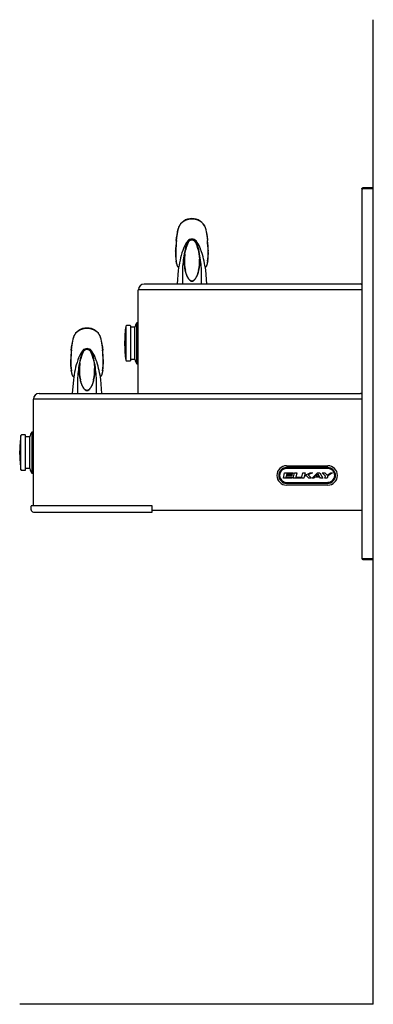
# Model space of a CAD drawing. Units: inches. Extents: x -11.8 to 7.6, y -32.7 to 21.3.
import ezdxf

# ---------------------------------------------------------------- set-up
doc = ezdxf.new("R2010")
doc.units = ezdxf.units.IN
doc.header["$MEASUREMENT"] = 0
doc.layers.add('1_REV_BLOCK_COL_A', color=7, linetype='Continuous')

# ---------------------------------------------------------------- blocks, each defined once
blk = doc.blocks.new('SE')
at = {"layer": '1_REV_BLOCK_COL_A', "color": 7, "linetype": 'Continuous'}
for q in [(-8.567, 2.123), (-8.542, 2.406)]:
    blk.add_line((-8.542, 2.406), q, dxfattribs=at)
blk = doc.blocks.new('SE1')
at = {"layer": '1_REV_BLOCK_COL_A', "color": 7, "linetype": 'Continuous'}
blk.add_arc((-10.384, 1.677), 2.909, 16.0621, 16.7726, dxfattribs=at)
blk = doc.blocks.new('SE2')
at = {"layer": '1_REV_BLOCK_COL_A', "color": 7, "linetype": 'Continuous'}
blk.add_line((-5.313, 0.755), (-5.313, 6.442), dxfattribs=at)
blk = doc.blocks.new('SE3')
at = {"layer": '1_REV_BLOCK_COL_A', "color": 7, "linetype": 'Continuous'}
blk.add_line((-5.75, 2.63), (-5.501, 2.63), dxfattribs=at)
blk = doc.blocks.new('SE4')
at = {"layer": '1_REV_BLOCK_COL_A', "color": 7, "linetype": 'Continuous'}
blk.add_line((-5.501, 4.38), (-5.75, 4.38), dxfattribs=at)
blk = doc.blocks.new('SE5')
at = {"layer": '1_REV_BLOCK_COL_A', "color": 7, "linetype": 'Continuous'}
for q in [(-2.817, 8.123), (-2.792, 8.406)]:
    blk.add_line((-2.792, 8.406), q, dxfattribs=at)
blk = doc.blocks.new('SE6')
at = {"layer": '1_REV_BLOCK_COL_A', "color": 7, "linetype": 'Continuous'}
blk.add_arc((-4.634, 7.677), 2.909, 16.0621, 16.7726, dxfattribs=at)

msp = doc.modelspace()

# ---------------------------------------------------------------- linework, layer by layer
at = {"layer": '1_REV_BLOCK_COL_A', "color": 7, "linetype": 'Continuous'}
for p, q in [((7.562, -32.75), (7.562, 21.25)), ((6.937, 11.979), (6.937, 11.985)), ((6.937, 11.979), (6.937, -8.305)), ((6.967, 11.979), (6.937, 11.979)), ((7.517, 12.03), (6.983, 12.03)), ((7.517, 11.994), (6.983, 11.994)), ((7.562, 11.979), (6.983, 11.979)), ((7.562, 11.979), (6.983, 11.979)), ((7.532, 11.979), (7.532, 11.979)), ((-3.117, 9.836), (-3.116, 9.837)), ((-3.116, 9.837), (-3.116, 9.839)), ((-3.101, 9.846), (-3.1, 9.847)), ((-3.1, 9.847), (-3.1, 9.849)), ((-1.65, 9.849), (-1.649, 9.848)), ((-1.649, 9.848), (-1.649, 9.847)), ((-1.634, 9.839), (-1.633, 9.838)), ((-1.633, 9.838), (-1.633, 9.837)), ((-3.235, 9.134), (-3.208, 9.397)), ((-3.22, 9.147), (-3.193, 9.409)), ((-3.193, 9.409), (-3.193, 9.41)), ((-1.556, 9.41), (-1.529, 9.147)), ((-1.542, 9.398), (-1.515, 9.134)), ((-2.847, 8.676), (-2.849, 8.672)), ((-2.747, 8.652), (-2.792, 8.406)), ((-2.747, 8.652), (-2.792, 8.406)), ((-2.759, 8.405), (-2.714, 8.653)), ((-2.747, 8.655), (-2.747, 8.652)), ((-2.64, 9.076), (-2.665, 9.038)), ((-2.609, 9.114), (-2.64, 9.076)), ((-2.597, 9.072), (-2.617, 9.036)), ((-2.571, 9.105), (-2.597, 9.072)), ((-2.561, 9.062), (-2.579, 9.03)), ((-2.538, 9.091), (-2.561, 9.062)), ((-2.189, 9.062), (-2.211, 9.091)), ((-2.171, 9.03), (-2.189, 9.062)), ((-2.153, 9.072), (-2.179, 9.105)), ((-2.132, 9.036), (-2.153, 9.072)), ((-2.109, 9.076), (-2.14, 9.114)), ((-2.084, 9.038), (-2.109, 9.076)), ((-2.038, 8.651), (-2.038, 8.65)), ((-2.038, 8.65), (-1.99, 8.405)), ((-2.038, 8.65), (-1.99, 8.405)), ((-2.002, 8.652), (-2.003, 8.654)), ((-1.957, 8.406), (-2.002, 8.652)), ((-1.957, 8.406), (-2.002, 8.652)), ((-1.901, 8.671), (-1.902, 8.675)), ((-1.851, 8.523), (-1.901, 8.671)), ((-3.273, 8.56), (-3.273, 8.566)), ((-3.262, 8.556), (-3.262, 8.561)), ((-2.759, 8.405), (-2.787, 8.123)), ((-1.99, 8.405), (-1.962, 8.123)), ((-1.932, 8.123), (-1.957, 8.406)), ((-1.849, 8.516), (-1.851, 8.523)), ((-1.488, 8.556), (-1.488, 8.551)), ((-1.488, 8.556), (-1.488, 8.556)), ((-3.212, 7.893), (-3.239, 8.016)), ((-3.205, 7.877), (-3.231, 7.998)), ((-3.193, 7.813), (-3.212, 7.893)), ((-3.185, 7.796), (-3.205, 7.877)), ((-3.192, 7.81), (-3.193, 7.813)), ((-3.184, 7.792), (-3.185, 7.796)), ((-1.564, 7.796), (-1.565, 7.792)), ((-1.544, 7.877), (-1.564, 7.796)), ((-1.556, 7.813), (-1.557, 7.81)), ((-1.537, 7.893), (-1.556, 7.813)), ((-1.533, 7.93), (-1.544, 7.877)), ((-1.525, 7.946), (-1.537, 7.893)), ((-1.518, 7.998), (-1.533, 7.93)), ((-1.511, 8.016), (-1.525, 7.946)), ((-3.122, 7.502), (-3.183, 6.755)), ((-2.894, 7.498), (-2.893, 6.755)), ((-1.856, 6.755), (-1.855, 7.498)), ((-1.567, 6.755), (-1.622, 7.519)), ((-5, 6.755), (-1.313, 6.755)), ((-1.313, 6.755), (6.861, 6.755)), ((-1.313, 6.442), (-5.313, 6.442)), ((6.861, 6.442), (-1.313, 6.442)), ((6.931, 6.442), (6.861, 6.442)), ((-6, 4.439), (-6, 2.57)), ((-5.76, 4.474), (-5.96, 4.474)), ((-5.75, 4.464), (-5.75, 2.546)), ((-5.501, 2.63), (-5.501, 4.38)), ((-5.403, 2.38), (-5.403, 4.63)), ((-5.313, 4.63), (-5.403, 4.63)), ((-8.867, 3.836), (-8.866, 3.837)), ((-8.866, 3.837), (-8.866, 3.839)), ((-8.851, 3.846), (-8.85, 3.847)), ((-8.85, 3.847), (-8.85, 3.849)), ((-7.4, 3.849), (-7.399, 3.848)), ((-7.399, 3.848), (-7.399, 3.847)), ((-7.384, 3.839), (-7.383, 3.838)), ((-7.383, 3.838), (-7.383, 3.837)), ((-8.985, 3.134), (-8.958, 3.397)), ((-8.97, 3.147), (-8.943, 3.409)), ((-8.943, 3.409), (-8.943, 3.41)), ((-7.306, 3.41), (-7.279, 3.147)), ((-7.292, 3.398), (-7.265, 3.134)), ((-6.062, 3.608), (-6.062, 3.401)), ((-8.39, 3.076), (-8.415, 3.038)), ((-8.359, 3.114), (-8.39, 3.076)), ((-8.347, 3.072), (-8.367, 3.036)), ((-8.321, 3.105), (-8.347, 3.072)), ((-8.311, 3.062), (-8.329, 3.03)), ((-8.288, 3.091), (-8.311, 3.062)), ((-7.939, 3.062), (-7.961, 3.091)), ((-7.921, 3.03), (-7.939, 3.062)), ((-7.903, 3.072), (-7.929, 3.105)), ((-7.882, 3.036), (-7.903, 3.072)), ((-7.859, 3.076), (-7.89, 3.114)), ((-7.834, 3.038), (-7.859, 3.076)), ((-9.023, 2.56), (-9.023, 2.566)), ((-9.012, 2.556), (-9.012, 2.561)), ((-8.597, 2.676), (-8.599, 2.672)), ((-8.497, 2.652), (-8.542, 2.406)), ((-8.497, 2.652), (-8.542, 2.406)), ((-8.509, 2.405), (-8.537, 2.123)), ((-8.509, 2.405), (-8.464, 2.653)), ((-8.497, 2.655), (-8.497, 2.652)), ((-7.788, 2.651), (-7.788, 2.65)), ((-7.788, 2.65), (-7.74, 2.405)), ((-7.788, 2.65), (-7.74, 2.405)), ((-7.752, 2.652), (-7.753, 2.654)), ((-7.707, 2.406), (-7.752, 2.652)), ((-7.707, 2.406), (-7.752, 2.652)), ((-7.74, 2.405), (-7.712, 2.123)), ((-7.682, 2.123), (-7.707, 2.406)), ((-7.651, 2.671), (-7.652, 2.675)), ((-7.601, 2.523), (-7.651, 2.671)), ((-7.599, 2.516), (-7.601, 2.523)), ((-7.238, 2.556), (-7.238, 2.551)), ((-7.238, 2.556), (-7.238, 2.556)), ((-5.96, 2.536), (-5.76, 2.536)), ((-5.403, 2.38), (-5.313, 2.38)), ((-8.962, 1.893), (-8.989, 2.016)), ((-8.955, 1.877), (-8.981, 1.998)), ((-8.943, 1.813), (-8.962, 1.893)), ((-8.935, 1.796), (-8.955, 1.877)), ((-8.942, 1.81), (-8.943, 1.813)), ((-8.934, 1.792), (-8.935, 1.796)), ((-7.314, 1.796), (-7.315, 1.792)), ((-7.294, 1.877), (-7.314, 1.796)), ((-7.306, 1.813), (-7.307, 1.81)), ((-7.287, 1.893), (-7.306, 1.813)), ((-7.283, 1.93), (-7.294, 1.877)), ((-7.275, 1.946), (-7.287, 1.893)), ((-7.268, 1.998), (-7.283, 1.93)), ((-7.261, 2.016), (-7.275, 1.946)), ((-8.872, 1.502), (-8.933, 0.755)), ((-8.644, 1.498), (-8.643, 0.755)), ((-7.606, 0.755), (-7.605, 1.498)), ((-7.317, 0.755), (-7.372, 1.519)), ((-10.75, 0.755), (-7.063, 0.755)), ((-7.063, 0.755), (6.861, 0.755)), ((-11.063, -5.41), (-11.063, 0.442)), ((-7.063, 0.442), (-11.063, 0.442)), ((6.861, 0.442), (-7.063, 0.442)), ((6.931, 0.442), (6.861, 0.442)), ((-11.75, -3.43), (-11.75, -1.561)), ((-11.51, -1.526), (-11.71, -1.526)), ((-11.5, -3.454), (-11.5, -1.536)), ((-11.153, -1.37), (-11.153, -3.62)), ((-11.063, -1.37), (-11.153, -1.37)), ((-11.251, -1.62), (-11.5, -1.62)), ((-11.251, -3.367), (-11.251, -1.62)), ((-11.812, -2.599), (-11.812, -2.392)), ((2.81, -3.213), (5.065, -3.213)), ((-11.71, -3.464), (-11.51, -3.464)), ((-11.5, -3.37), (-11.471, -3.37)), ((-11.153, -3.62), (-11.063, -3.62)), ((2.637, -3.893), (2.706, -3.594)), ((2.706, -3.594), (3.164, -3.594)), ((2.793, -3.771), (2.779, -3.839)), ((3.095, -3.771), (2.793, -3.771)), ((2.817, -3.649), (2.804, -3.716)), ((2.804, -3.716), (3.109, -3.716)), ((5.07, -3.368), (2.805, -3.368)), ((5.065, -3.315), (2.81, -3.315)), ((3.151, -3.649), (2.817, -3.649)), ((3.109, -3.716), (3.095, -3.771)), ((3.164, -3.594), (3.151, -3.649)), ((3.179, -3.893), (3.249, -3.594)), ((3.249, -3.594), (3.373, -3.594)), ((3.373, -3.594), (3.318, -3.838)), ((3.637, -3.893), (3.706, -3.594)), ((3.706, -3.594), (3.831, -3.594)), ((3.889, -3.757), (3.776, -3.812)), ((3.831, -3.594), (3.789, -3.744)), ((3.789, -3.744), (4.097, -3.594)), ((4.026, -3.893), (3.889, -3.757)), ((4.234, -3.594), (3.985, -3.716)), ((3.985, -3.716), (4.179, -3.893)), ((4.097, -3.594), (4.234, -3.594)), ((4.207, -3.893), (4.498, -3.594)), ((4.405, -3.785), (4.53, -3.649)), ((4.498, -3.594), (4.637, -3.594)), ((4.53, -3.649), (4.599, -3.785)), ((4.637, -3.594), (4.803, -3.893)), ((4.943, -3.784), (4.763, -3.594)), ((4.763, -3.594), (4.901, -3.594)), ((4.901, -3.594), (5.033, -3.734)), ((5.033, -3.734), (5.235, -3.594)), ((5.068, -3.77), (5.04, -3.893)), ((5.333, -3.594), (5.068, -3.77)), ((5.235, -3.594), (5.333, -3.594)), ((3.123, -3.893), (2.637, -3.893)), ((2.779, -3.839), (3.137, -3.839)), ((2.805, -4.123), (5.07, -4.123)), ((2.81, -4.176), (5.065, -4.176)), ((5.065, -4.278), (2.81, -4.278)), ((3.137, -3.839), (3.123, -3.893)), ((3.596, -3.893), (3.179, -3.893)), ((3.318, -3.838), (3.609, -3.838)), ((3.609, -3.838), (3.596, -3.893)), ((3.749, -3.893), (3.637, -3.893)), ((3.776, -3.812), (3.749, -3.893)), ((4.179, -3.893), (4.026, -3.893)), ((4.307, -3.893), (4.207, -3.893)), ((4.36, -3.839), (4.307, -3.893)), ((4.637, -3.839), (4.36, -3.839)), ((4.599, -3.785), (4.405, -3.785)), ((4.665, -3.893), (4.637, -3.839)), ((4.803, -3.893), (4.665, -3.893)), ((4.915, -3.893), (4.943, -3.784)), ((5.04, -3.893), (4.915, -3.893)), ((-11.188, -5.625), (-11.188, -5.435)), ((-4.563, -5.41), (-11.163, -5.41)), ((-11.063, -5.75), (-4.563, -5.75)), ((-4.563, -5.75), (-4.563, -5.41)), ((6.861, -5.669), (-4.563, -5.669)), ((6.937, -5.669), (6.861, -5.669)), ((6.983, -8.305), (7.562, -8.305)), ((6.983, -8.321), (7.499, -8.321)), ((6.983, -8.351), (7.499, -8.351)), ((7.499, -8.321), (7.499, -8.351)), ((7.562, -32.75), (-11.812, -32.75))]:
    msp.add_line(p, q, dxfattribs=at)
for centre, radius, start, end in [((6.983, 11.985), 0.0455, 90, 180), ((6.983, 11.979), 0.0156, 90, 180), ((7.517, 11.985), 0.0455, 0, 90), ((7.517, 11.979), 0.0156, 0, 90), ((-2.396, 9.572), 0.768, 88.4261, 159.6345), ((-2.354, 9.572), 0.768, 20.3798, 91.5597), ((-0.932, 9.153), 2.289, 162.6437, 173.8628), ((-3.818, 9.153), 2.289, 6.1378, 17.3818), ((-2.376, 8.892), 0.321, 89.6749, 136.4632), ((-2.375, 8.922), 0.268, 89.9093, 136.897), ((-2.373, 8.892), 0.321, 43.5286, 90.3317), ((-2.374, 8.923), 0.267, 43.0583, 90.1603), ((3.954, 8.362), 7.229, 173.8678, 178.3821), ((4.698, 8.294), 7.964, 173.8551, 178.0782), ((-1.054, 8.002), 1.915, 147.265, 162.1133), ((-0.602, 8.138), 2.206, 155.9765, 166.4259), ((-0.723, 8.152), 2.053, 154.7036, 165.8931), ((-4.011, 8.189), 2.026, 13.1807, 24.5458), ((-4.153, 8.135), 2.213, 13.5642, 24.0075), ((-3.696, 8.002), 1.916, 20.561, 32.7242), ((-9.224, 8.311), 7.74, 1.8175, 6.2), ((-8.51, 8.375), 7.036, 1.5129, 6.1906), ((-0.729, 8.447), 2.547, 177.4563, 189.7542), ((-0.601, 8.422), 2.664, 177.1147, 189.1459), ((2.05, 6.909), 5.206, 161.161, 173.4639), ((2.512, 7.354), 5.408, 168.7801, 178.4799), ((-0.666, 8.02), 2.153, 177.2584, 193.931), ((-0.62, 7.995), 2.171, 176.6217, 192.991), ((-4.129, 7.995), 2.171, 347.0104, 3.3769), ((-4.085, 8.02), 2.155, 346.0751, 2.7356), ((-7.262, 7.354), 5.408, 1.5203, 11.2201), ((-7.029, 6.806), 5.454, 7.5117, 17.8953), ((-4.257, 8.427), 2.772, 351.1106, 2.5642), ((-4.125, 8.453), 2.65, 350.5026, 2.2213), ((-5, 6.442), 0.312, 90, 180), ((6.861, 6.679), 0.076, 22.4362, 90), ((56.588, 6.443), 49.658, 179.695, 180.0013), ((-8.146, 3.572), 0.768, 88.4261, 159.6345), ((-8.104, 3.572), 0.768, 20.3798, 91.5597), ((0.937, 3.501), 7, 172.2986, 179.1203), ((-5.96, 4.434), 0.04, 90, 172.2986), ((-5.76, 4.464), 0.01, 0, 90), ((-5.003, 4.329), 0.5, 143.0185, 174.1711), ((-6.682, 3.153), 2.289, 162.6437, 173.8628), ((-9.568, 3.153), 2.289, 6.1378, 17.3818), ((0.937, 3.508), 7, 180.8797, 187.7014), ((-1.796, 2.362), 7.229, 173.8678, 178.3821), ((-1.052, 2.294), 7.964, 173.8551, 178.0782), ((-6.804, 2.002), 1.915, 147.265, 162.1133), ((-6.352, 2.138), 2.206, 155.9765, 166.4259), ((-6.473, 2.152), 2.053, 154.7036, 165.8931), ((-8.126, 2.892), 0.321, 89.6749, 136.4632), ((-8.125, 2.922), 0.268, 89.9093, 136.897), ((-8.123, 2.892), 0.321, 43.5286, 90.3317), ((-8.124, 2.923), 0.267, 43.0583, 90.1603), ((-9.761, 2.189), 2.026, 13.1807, 24.5458), ((-9.903, 2.135), 2.213, 13.5642, 24.0075), ((-9.446, 2.002), 1.916, 20.561, 32.7242), ((-14.974, 2.311), 7.74, 1.8175, 6.2), ((-14.26, 2.375), 7.036, 1.5129, 6.1906), ((-6.479, 2.447), 2.547, 177.4563, 189.7542), ((-6.351, 2.422), 2.664, 177.1147, 189.1459), ((-3.7, 0.909), 5.206, 161.161, 173.4639), ((-3.238, 1.354), 5.408, 168.7801, 178.4799), ((-13.012, 1.354), 5.408, 1.5203, 11.2201), ((-12.779, 0.806), 5.454, 7.5117, 17.8953), ((-10.007, 2.427), 2.772, 351.1106, 2.5642), ((-9.875, 2.453), 2.65, 350.5026, 2.2213), ((-5.96, 2.576), 0.04, 187.7014, 270), ((-5.76, 2.546), 0.01, 270, 0), ((-5.003, 2.68), 0.5, 185.8289, 216.9815), ((-6.416, 2.02), 2.153, 177.2584, 193.931), ((-6.37, 1.995), 2.171, 176.6217, 192.991), ((-9.879, 1.995), 2.171, 347.0104, 3.3769), ((-9.835, 2.02), 2.155, 346.0751, 2.7356), ((-10.75, 0.442), 0.312, 90, 180), ((6.861, 0.679), 0.076, 22.4362, 90), ((56.588, 0.443), 49.658, 179.695, 180.0013), ((-4.813, -2.499), 7, 172.2986, 179.1203), ((-11.71, -1.566), 0.04, 90, 172.2986), ((-11.51, -1.536), 0.01, 0, 90), ((-10.753, -1.671), 0.5, 143.0185, 174.1711), ((-4.813, -2.492), 7, 180.8797, 187.7014), ((2.81, -3.745), 0.532, 90, 270), ((5.065, -3.745), 0.533, 270, 90), ((-11.71, -3.424), 0.04, 187.7014, 270), ((-11.51, -3.454), 0.01, 270, 0), ((-11.348, -4.235), 0.874, 83.6208, 98.2162), ((-10.711, -3.312), 0.543, 185.8499, 199.4073), ((-10.753, -3.32), 0.5, 200.1177, 216.9815), ((2.81, -3.745), 0.431, 90, 270), ((2.805, -3.745), 0.378, 90, 270), ((5.065, -3.745), 0.431, 270, 90), ((5.07, -3.745), 0.377, 270, 90), ((-11.163, -5.435), 0.025, 90, 180), ((-11.063, -5.625), 0.125, 180, 270), ((6.983, -8.305), 0.0455, 180, 270), ((6.983, -8.305), 0.0156, 180, 270)]:
    msp.add_arc(centre, radius, start, end, dxfattribs=at)
for centre, major_axis, start_param, end_param in [((6.983, 11.979), (-0.0455, 0), 0, 1.570796), ((6.983, 11.979), (-0.0156, 0), 0, 1.570796), ((6.983, -8.305), (0.0455, 0), 3.141593, 4.712389)]:
    msp.add_ellipse(centre, major_axis=major_axis, ratio=0.000168, start_param=start_param, end_param=end_param, dxfattribs=at)
for points, knots in [([(-3.1, 9.849), (-3.098, 9.855), (-3.093, 9.87), (-3.084, 9.894), (-3.071, 9.922), (-3.055, 9.954), (-3.035, 9.988), (-3.011, 10.024), (-2.981, 10.062), (-2.947, 10.101), (-2.907, 10.139), (-2.866, 10.172), (-2.827, 10.201), (-2.79, 10.224), (-2.755, 10.243), (-2.723, 10.259), (-2.694, 10.272), (-2.667, 10.282), (-2.642, 10.291), (-2.619, 10.299), (-2.597, 10.305), (-2.576, 10.311), (-2.558, 10.315), (-2.54, 10.319), (-2.525, 10.322), (-2.51, 10.325), (-2.496, 10.327), (-2.484, 10.328), (-2.473, 10.33), (-2.462, 10.331), (-2.453, 10.332), (-2.444, 10.333), (-2.436, 10.333), (-2.428, 10.334), (-2.421, 10.334), (-2.415, 10.335), (-2.41, 10.335), (-2.404, 10.335), (-2.4, 10.335), (-2.396, 10.335), (-2.392, 10.336), (-2.388, 10.336), (-2.385, 10.336), (-2.382, 10.336), (-2.379, 10.336), (-2.376, 10.336), (-2.375, 10.336), (-2.375, 10.336)], [0, 0, 0, 0, 0.021819, 0.054227, 0.090202, 0.130204, 0.174678, 0.223991, 0.278116, 0.335975, 0.396102, 0.454982, 0.506619, 0.552645, 0.593842, 0.630917, 0.664102, 0.694023, 0.721353, 0.746763, 0.770284, 0.791785, 0.811522, 0.829634, 0.846241, 0.861466, 0.875438, 0.888255, 0.899998, 0.91075, 0.9206, 0.929633, 0.937925, 0.945524, 0.952459, 0.958776, 0.96453, 0.969769, 0.974531, 0.978828, 0.982691, 0.986231, 0.989585, 0.992823, 0.995957, 0.999013, 1, 1, 1, 1]), ([(-2.375, 10.336), (-2.374, 10.336), (-2.373, 10.336), (-2.371, 10.336), (-2.368, 10.336), (-2.365, 10.336), (-2.361, 10.336), (-2.358, 10.336), (-2.355, 10.335), (-2.351, 10.335), (-2.346, 10.335), (-2.342, 10.335), (-2.336, 10.335), (-2.331, 10.335), (-2.324, 10.334), (-2.318, 10.334), (-2.31, 10.333), (-2.302, 10.332), (-2.293, 10.332), (-2.284, 10.331), (-2.273, 10.329), (-2.261, 10.328), (-2.249, 10.326), (-2.235, 10.324), (-2.22, 10.321), (-2.204, 10.318), (-2.187, 10.314), (-2.168, 10.31), (-2.148, 10.304), (-2.126, 10.298), (-2.103, 10.29), (-2.078, 10.281), (-2.051, 10.27), (-2.022, 10.257), (-1.991, 10.241), (-1.958, 10.223), (-1.922, 10.2), (-1.885, 10.174), (-1.846, 10.142), (-1.808, 10.107), (-1.773, 10.069), (-1.742, 10.03), (-1.716, 9.992), (-1.695, 9.956), (-1.679, 9.924), (-1.666, 9.895), (-1.657, 9.87), (-1.652, 9.855), (-1.65, 9.849)], [0, 0, 0, 0, 0.001169, 0.004149, 0.00718, 0.010284, 0.013467, 0.016783, 0.02036, 0.024325, 0.028731, 0.033582, 0.0389, 0.044731, 0.051123, 0.058125, 0.06577, 0.074086, 0.083145, 0.093045, 0.103897, 0.115798, 0.12879, 0.142915, 0.15827, 0.175004, 0.193237, 0.213083, 0.234681, 0.25828, 0.283612, 0.310864, 0.340624, 0.373472, 0.409908, 0.450021, 0.494296, 0.543166, 0.597593, 0.654931, 0.712459, 0.768356, 0.820454, 0.86674, 0.907709, 0.944259, 0.977305, 1, 1, 1, 1]), ([(-3.193, 9.41), (-3.188, 9.458), (-3.174, 9.556), (-3.143, 9.702), (-3.115, 9.799), (-3.101, 9.846)], [0, 0, 0, 0, 0.326337, 0.672224, 1, 1, 1, 1]), ([(-1.649, 9.847), (-1.634, 9.8), (-1.607, 9.703), (-1.586, 9.604), (-1.577, 9.554), (-1.568, 9.506), (-1.562, 9.458), (-1.556, 9.41)], [0, 0, 0, 0, 0.05602, 0.115116, 0.115116, 0.115116, 1, 1, 1, 1]), ([(-2.375, 9.162), (-2.381, 9.162), (-2.396, 9.162), (-2.42, 9.158), (-2.447, 9.151), (-2.474, 9.14), (-2.5, 9.124), (-2.521, 9.108), (-2.533, 9.096), (-2.538, 9.091)], [0, 0, 0, 0, 0.101584, 0.240926, 0.392518, 0.552671, 0.717491, 0.881001, 1, 1, 1, 1]), ([(-2.211, 9.091), (-2.215, 9.095), (-2.225, 9.105), (-2.243, 9.12), (-2.266, 9.135), (-2.293, 9.147), (-2.322, 9.157), (-2.35, 9.162), (-2.367, 9.162), (-2.375, 9.162)], [0, 0, 0, 0, 0.101197, 0.236474, 0.385504, 0.54775, 0.715264, 0.879266, 1, 1, 1, 1]), ([(-3.164, 7.741), (-3.167, 7.745), (-3.177, 7.764), (-3.186, 7.787), (-3.191, 7.806), (-3.192, 7.81)], [0, 0, 0, 0, 0.18583, 0.82544, 1, 1, 1, 1]), ([(-3.102, 7.652), (-3.105, 7.655), (-3.115, 7.666), (-3.129, 7.683), (-3.143, 7.704), (-3.155, 7.723), (-3.165, 7.741), (-3.172, 7.757), (-3.178, 7.771), (-3.181, 7.783), (-3.183, 7.79), (-3.184, 7.792)], [0, 0, 0, 0, 0.0722248, 0.236281, 0.3853795, 0.5206414, 0.6434651, 0.7547629, 0.8554669, 0.9465275, 1, 1, 1, 1]), ([(-1.565, 7.792), (-1.566, 7.789), (-1.569, 7.78), (-1.574, 7.766), (-1.581, 7.749), (-1.59, 7.73), (-1.602, 7.71), (-1.617, 7.688), (-1.631, 7.67), (-1.64, 7.66), (-1.642, 7.657)], [0, 0, 0, 0, 0.072603, 0.185041, 0.309146, 0.445781, 0.595752, 0.76057, 0.942652, 1, 1, 1, 1]), ([(-1.557, 7.81), (-1.559, 7.802), (-1.564, 7.786), (-1.573, 7.763), (-1.581, 7.748), (-1.585, 7.741)], [0, 0, 0, 0, 0.340556, 0.681111, 1, 1, 1, 1]), ([(-2.756, 7.502), (-2.754, 7.493), (-2.749, 7.474), (-2.742, 7.447), (-2.734, 7.419), (-2.726, 7.392), (-2.717, 7.365), (-2.708, 7.338), (-2.699, 7.311), (-2.689, 7.284), (-2.679, 7.258), (-2.658, 7.207), (-2.623, 7.134), (-2.58, 7.061), (-2.542, 7.012), (-2.517, 6.982), (-2.489, 6.955), (-2.464, 6.937), (-2.446, 6.926), (-2.435, 6.92), (-2.423, 6.916), (-2.412, 6.912), (-2.399, 6.909), (-2.387, 6.907), (-2.379, 6.907), (-2.375, 6.907)], [0, 0, 0, 0, 0.038488, 0.076979, 0.115472, 0.153964, 0.192456, 0.230946, 0.269437, 0.307929, 0.346421, 0.384912, 0.529195, 0.673444, 0.726019, 0.7786, 0.831176, 0.883761, 0.900375, 0.916985, 0.933564, 0.950112, 0.966655, 0.983252, 1, 1, 1, 1]), ([(-2.375, 6.913), (-2.38, 6.913), (-2.39, 6.913), (-2.405, 6.916), (-2.422, 6.922), (-2.44, 6.931), (-2.479, 6.955), (-2.527, 7.006), (-2.578, 7.081), (-2.621, 7.161), (-2.657, 7.245), (-2.687, 7.33), (-2.714, 7.418), (-2.728, 7.477), (-2.735, 7.507)], [0, 0, 0, 0, 0.020525, 0.041326, 0.062721, 0.092725, 0.125342, 0.250086, 0.375026, 0.500007, 0.619942, 0.749997, 0.873021, 1, 1, 1, 1]), ([(-2.014, 7.507), (-2.016, 7.499), (-2.02, 7.481), (-2.026, 7.456), (-2.033, 7.43), (-2.04, 7.405), (-2.047, 7.381), (-2.055, 7.356), (-2.069, 7.31), (-2.093, 7.245), (-2.123, 7.175), (-2.15, 7.121), (-2.172, 7.081), (-2.197, 7.043), (-2.223, 7.008), (-2.248, 6.979), (-2.273, 6.955), (-2.297, 6.937), (-2.317, 6.926), (-2.334, 6.919), (-2.348, 6.916), (-2.361, 6.913), (-2.37, 6.913), (-2.375, 6.913)], [0, 0, 0, 0, 0.036676, 0.073021, 0.10904, 0.144739, 0.180125, 0.215203, 0.24998, 0.38, 0.499925, 0.564039, 0.624911, 0.689867, 0.749894, 0.802416, 0.849888, 0.889175, 0.924905, 0.944468, 0.963361, 0.981796, 1, 1, 1, 1]), ([(-2.375, 6.907), (-2.372, 6.907), (-2.368, 6.907), (-2.36, 6.907), (-2.353, 6.908), (-2.347, 6.91), (-2.34, 6.911), (-2.333, 6.913), (-2.326, 6.916), (-2.32, 6.918), (-2.313, 6.921), (-2.307, 6.924), (-2.301, 6.928), (-2.295, 6.931), (-2.282, 6.939), (-2.264, 6.953), (-2.241, 6.974), (-2.22, 6.996), (-2.191, 7.032), (-2.156, 7.083), (-2.115, 7.157), (-2.076, 7.242), (-2.045, 7.324), (-2.023, 7.392), (-2.007, 7.447), (-1.998, 7.483), (-1.993, 7.502)], [0, 0, 0, 0, 0.009493, 0.018964, 0.028425, 0.037884, 0.047347, 0.056815, 0.066287, 0.075758, 0.085225, 0.09469, 0.104154, 0.11362, 0.123085, 0.164073, 0.205061, 0.246048, 0.287032, 0.390757, 0.494499, 0.631952, 0.769417, 0.846277, 0.92314, 1, 1, 1, 1]), ([(-8.85, 3.849), (-8.848, 3.855), (-8.843, 3.87), (-8.834, 3.894), (-8.821, 3.922), (-8.805, 3.954), (-8.785, 3.988), (-8.761, 4.024), (-8.731, 4.062), (-8.697, 4.101), (-8.657, 4.139), (-8.616, 4.172), (-8.577, 4.201), (-8.54, 4.224), (-8.505, 4.243), (-8.473, 4.259), (-8.444, 4.272), (-8.417, 4.282), (-8.392, 4.291), (-8.369, 4.299), (-8.347, 4.305), (-8.326, 4.311), (-8.308, 4.315), (-8.29, 4.319), (-8.275, 4.322), (-8.26, 4.325), (-8.246, 4.327), (-8.234, 4.328), (-8.223, 4.33), (-8.212, 4.331), (-8.203, 4.332), (-8.194, 4.333), (-8.186, 4.333), (-8.178, 4.334), (-8.171, 4.334), (-8.165, 4.335), (-8.16, 4.335), (-8.154, 4.335), (-8.15, 4.335), (-8.146, 4.335), (-8.142, 4.336), (-8.138, 4.336), (-8.135, 4.336), (-8.132, 4.336), (-8.129, 4.336), (-8.126, 4.336), (-8.125, 4.336), (-8.125, 4.336)], [0, 0, 0, 0, 0.021819, 0.054227, 0.090202, 0.130204, 0.174678, 0.223991, 0.278116, 0.335975, 0.396102, 0.454982, 0.506619, 0.552645, 0.593842, 0.630917, 0.664102, 0.694023, 0.721353, 0.746763, 0.770284, 0.791785, 0.811522, 0.829634, 0.846241, 0.861466, 0.875438, 0.888255, 0.899998, 0.91075, 0.9206, 0.929633, 0.937925, 0.945524, 0.952459, 0.958776, 0.96453, 0.969769, 0.974531, 0.978828, 0.982691, 0.986231, 0.989585, 0.992823, 0.995957, 0.999013, 1, 1, 1, 1]), ([(-8.125, 4.336), (-8.124, 4.336), (-8.123, 4.336), (-8.121, 4.336), (-8.118, 4.336), (-8.115, 4.336), (-8.111, 4.336), (-8.108, 4.336), (-8.105, 4.335), (-8.101, 4.335), (-8.096, 4.335), (-8.092, 4.335), (-8.086, 4.335), (-8.081, 4.335), (-8.074, 4.334), (-8.068, 4.334), (-8.06, 4.333), (-8.052, 4.332), (-8.043, 4.332), (-8.034, 4.331), (-8.023, 4.329), (-8.011, 4.328), (-7.999, 4.326), (-7.985, 4.324), (-7.97, 4.321), (-7.954, 4.318), (-7.937, 4.314), (-7.918, 4.31), (-7.898, 4.304), (-7.876, 4.298), (-7.853, 4.29), (-7.828, 4.281), (-7.801, 4.27), (-7.772, 4.257), (-7.741, 4.241), (-7.708, 4.223), (-7.672, 4.2), (-7.635, 4.174), (-7.596, 4.142), (-7.558, 4.107), (-7.523, 4.069), (-7.492, 4.03), (-7.466, 3.992), (-7.445, 3.956), (-7.429, 3.924), (-7.416, 3.895), (-7.407, 3.87), (-7.402, 3.855), (-7.4, 3.849)], [0, 0, 0, 0, 0.001169, 0.004149, 0.00718, 0.010284, 0.013467, 0.016783, 0.02036, 0.024325, 0.028731, 0.033582, 0.0389, 0.044731, 0.051123, 0.058125, 0.06577, 0.074086, 0.083145, 0.093045, 0.103897, 0.115798, 0.12879, 0.142915, 0.15827, 0.175004, 0.193237, 0.213083, 0.234681, 0.25828, 0.283612, 0.310864, 0.340624, 0.373472, 0.409908, 0.450021, 0.494296, 0.543166, 0.597593, 0.654931, 0.712459, 0.768356, 0.820454, 0.86674, 0.907709, 0.944259, 0.977305, 1, 1, 1, 1]), ([(-8.943, 3.41), (-8.938, 3.458), (-8.924, 3.556), (-8.893, 3.702), (-8.865, 3.799), (-8.851, 3.846)], [0, 0, 0, 0, 0.326337, 0.672224, 1, 1, 1, 1]), ([(-7.399, 3.847), (-7.384, 3.8), (-7.357, 3.703), (-7.336, 3.604), (-7.327, 3.554), (-7.318, 3.506), (-7.312, 3.458), (-7.306, 3.41)], [0, 0, 0, 0, 0.05602, 0.115116, 0.115116, 0.115116, 1, 1, 1, 1]), ([(-8.125, 3.162), (-8.131, 3.162), (-8.146, 3.162), (-8.17, 3.158), (-8.197, 3.151), (-8.224, 3.14), (-8.25, 3.124), (-8.271, 3.108), (-8.283, 3.096), (-8.288, 3.091)], [0, 0, 0, 0, 0.101584, 0.240926, 0.392518, 0.552671, 0.717491, 0.881001, 1, 1, 1, 1]), ([(-7.961, 3.091), (-7.965, 3.095), (-7.975, 3.105), (-7.993, 3.12), (-8.016, 3.135), (-8.043, 3.147), (-8.072, 3.157), (-8.1, 3.162), (-8.117, 3.162), (-8.125, 3.162)], [0, 0, 0, 0, 0.101197, 0.236474, 0.385504, 0.54775, 0.715264, 0.879266, 1, 1, 1, 1]), ([(-8.914, 1.741), (-8.917, 1.745), (-8.927, 1.764), (-8.936, 1.787), (-8.941, 1.806), (-8.942, 1.81)], [0, 0, 0, 0, 0.18583, 0.82544, 1, 1, 1, 1]), ([(-8.852, 1.652), (-8.855, 1.655), (-8.865, 1.666), (-8.879, 1.683), (-8.893, 1.704), (-8.905, 1.723), (-8.915, 1.741), (-8.922, 1.757), (-8.928, 1.771), (-8.931, 1.783), (-8.933, 1.79), (-8.934, 1.792)], [0, 0, 0, 0, 0.0722248, 0.236281, 0.3853795, 0.5206414, 0.6434651, 0.7547629, 0.8554669, 0.9465275, 1, 1, 1, 1]), ([(-7.315, 1.792), (-7.316, 1.789), (-7.319, 1.78), (-7.324, 1.766), (-7.331, 1.749), (-7.34, 1.73), (-7.352, 1.71), (-7.367, 1.688), (-7.381, 1.67), (-7.39, 1.66), (-7.392, 1.657)], [0, 0, 0, 0, 0.072603, 0.185041, 0.309146, 0.445781, 0.595752, 0.76057, 0.942652, 1, 1, 1, 1]), ([(-7.307, 1.81), (-7.309, 1.802), (-7.314, 1.786), (-7.323, 1.763), (-7.331, 1.748), (-7.335, 1.741)], [0, 0, 0, 0, 0.340556, 0.681111, 1, 1, 1, 1]), ([(-8.506, 1.502), (-8.504, 1.493), (-8.499, 1.474), (-8.492, 1.447), (-8.484, 1.419), (-8.476, 1.392), (-8.467, 1.365), (-8.458, 1.338), (-8.449, 1.311), (-8.439, 1.284), (-8.429, 1.258), (-8.408, 1.207), (-8.373, 1.134), (-8.33, 1.061), (-8.292, 1.012), (-8.267, 0.982), (-8.239, 0.955), (-8.214, 0.937), (-8.196, 0.926), (-8.185, 0.92), (-8.173, 0.916), (-8.162, 0.912), (-8.149, 0.909), (-8.137, 0.907), (-8.129, 0.907), (-8.125, 0.907)], [0, 0, 0, 0, 0.038488, 0.076979, 0.115472, 0.153964, 0.192456, 0.230946, 0.269437, 0.307929, 0.346421, 0.384912, 0.529195, 0.673444, 0.726019, 0.7786, 0.831176, 0.883761, 0.900375, 0.916985, 0.933564, 0.950112, 0.966655, 0.983252, 1, 1, 1, 1]), ([(-8.125, 0.913), (-8.13, 0.913), (-8.14, 0.913), (-8.155, 0.916), (-8.172, 0.922), (-8.19, 0.931), (-8.229, 0.955), (-8.277, 1.006), (-8.328, 1.081), (-8.371, 1.161), (-8.407, 1.245), (-8.437, 1.33), (-8.464, 1.418), (-8.478, 1.477), (-8.485, 1.507)], [0, 0, 0, 0, 0.020525, 0.041326, 0.062721, 0.092725, 0.125342, 0.250086, 0.375026, 0.500007, 0.619942, 0.749997, 0.873021, 1, 1, 1, 1]), ([(-7.764, 1.507), (-7.766, 1.499), (-7.77, 1.481), (-7.776, 1.456), (-7.783, 1.43), (-7.79, 1.405), (-7.797, 1.381), (-7.805, 1.356), (-7.819, 1.31), (-7.843, 1.245), (-7.873, 1.175), (-7.9, 1.121), (-7.922, 1.081), (-7.947, 1.043), (-7.973, 1.008), (-7.998, 0.979), (-8.023, 0.955), (-8.047, 0.937), (-8.067, 0.926), (-8.084, 0.919), (-8.098, 0.916), (-8.111, 0.913), (-8.12, 0.913), (-8.125, 0.913)], [0, 0, 0, 0, 0.036676, 0.073021, 0.10904, 0.144739, 0.180125, 0.215203, 0.24998, 0.38, 0.499925, 0.564039, 0.624911, 0.689867, 0.749894, 0.802416, 0.849888, 0.889175, 0.924905, 0.944468, 0.963361, 0.981796, 1, 1, 1, 1]), ([(-8.125, 0.907), (-8.122, 0.907), (-8.118, 0.907), (-8.11, 0.907), (-8.103, 0.908), (-8.097, 0.91), (-8.09, 0.911), (-8.083, 0.913), (-8.076, 0.916), (-8.07, 0.918), (-8.063, 0.921), (-8.057, 0.924), (-8.051, 0.928), (-8.045, 0.931), (-8.032, 0.939), (-8.014, 0.953), (-7.991, 0.974), (-7.97, 0.996), (-7.941, 1.032), (-7.906, 1.083), (-7.865, 1.157), (-7.826, 1.242), (-7.795, 1.324), (-7.773, 1.392), (-7.757, 1.447), (-7.748, 1.483), (-7.743, 1.502)], [0, 0, 0, 0, 0.009493, 0.018964, 0.028425, 0.037884, 0.047347, 0.056815, 0.066287, 0.075758, 0.085225, 0.09469, 0.104154, 0.11362, 0.123085, 0.164073, 0.205061, 0.246048, 0.287032, 0.390757, 0.494499, 0.631952, 0.769417, 0.846277, 0.92314, 1, 1, 1, 1])]:
    msp.add_open_spline(points, degree=3, knots=knots, dxfattribs=at)

# ---------------------------------------------------------------- block references
for name in ['SE5', 'SE6', 'SE2', 'SE4', 'SE', 'SE1', 'SE3']:
    msp.add_blockref(name, (0, 0))

doc.saveas('drawing.dxf')
